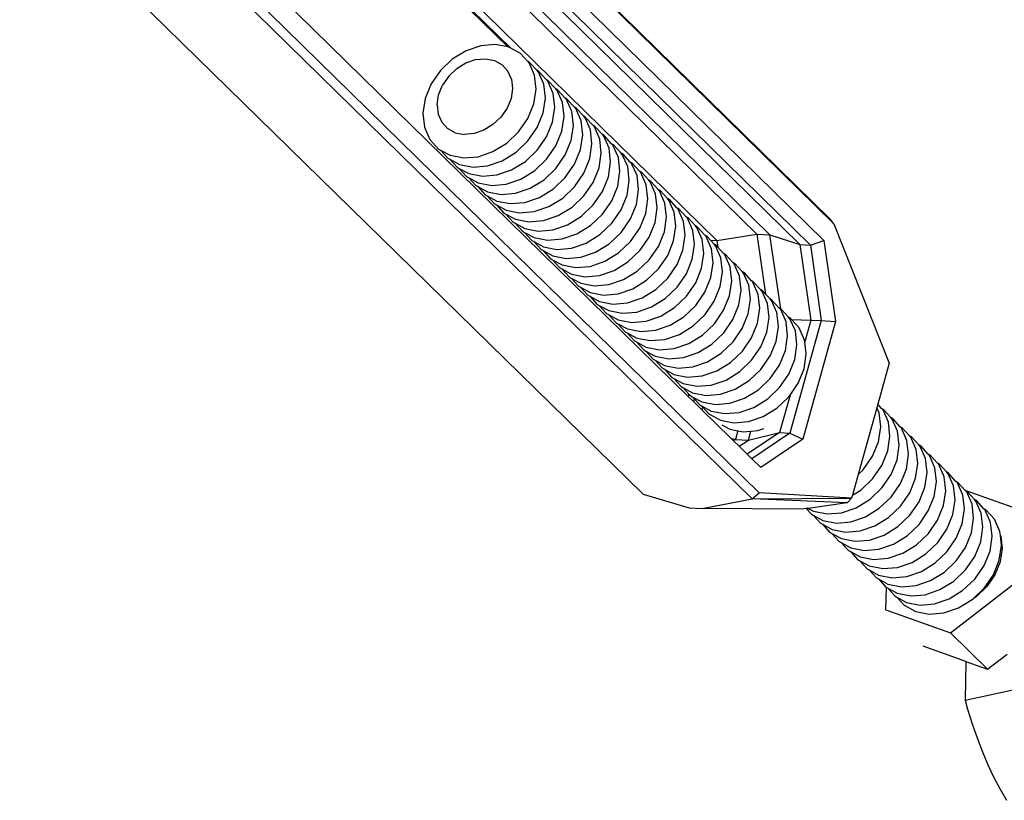
# Model space of a CAD drawing. Units: millimetres. Extents: x -143 to 417, y -280 to 280.
# Drawn here: x 259 to 265, y -128 to -123 of the extents above; entities that cross this region are included whole.
import ezdxf

# ---------------------------------------------------------------- set-up
doc = ezdxf.new("R2010")
doc.units = ezdxf.units.MM
doc.layers.add('urządzenie', color=7, linetype='Continuous')

# ---------------------------------------------------------------- blocks, each defined once
blk = doc.blocks.new('0417')
at = {"layer": 'urządzenie'}
for p, q in [((260.1496, -120.424), (264.1559, -124.3553)), ((260.1884, -120.4678), (264.1804, -124.3851)), ((260.1089, -120.6773), (264.0286, -124.5229)), ((260.1783, -120.6311), (264.115, -124.4937)), ((260.071, -120.7026), (263.9618, -124.5196)), ((259.9463, -120.7857), (263.684, -124.452)), ((263.7687, -124.4561), (259.9944, -120.7536)), ((259.8563, -120.9916), (263.4274, -124.4937)), ((263.2434, -125.4971), (259.7701, -122.0939)), ((262.9532, -126.1258), (258.9413, -122.1978)), ((263.699, -126.1163), (259.7042, -122.2027)), ((263.6551, -126.156), (259.646, -122.2286)), ((261.2136, -122.3851), (262.1005, -123.2547)), ((261.2219, -122.4039), (262.0815, -123.2468)), ((261.8131, -123.2718), (261.7246, -123.3264)), ((261.9075, -123.2394), (261.8131, -123.2718)), ((262.0014, -123.2313), (261.9075, -123.2394)), ((262.0815, -123.2468), (262.0014, -123.2313)), ((262.0884, -123.2481), (262.0815, -123.2468)), ((262.1005, -123.2547), (262.0884, -123.2481)), ((262.1625, -123.2887), (262.1005, -123.2547)), ((261.7246, -123.3264), (261.648, -123.3993)), ((261.8119, -123.3506), (261.8749, -123.329)), ((261.8749, -123.329), (261.9375, -123.3236)), ((261.9375, -123.3236), (261.9955, -123.3348)), ((261.9955, -123.3348), (262.0449, -123.3618)), ((262.21, -123.3407), (262.1625, -123.2887)), ((262.2225, -123.3475), (262.21, -123.3407)), ((262.2187, -123.3502), (262.21, -123.3407)), ((261.648, -123.3993), (261.5886, -123.4857)), ((261.7529, -123.387), (261.7019, -123.4356)), ((261.7529, -123.387), (261.8119, -123.3506)), ((262.0449, -123.3618), (262.0823, -123.4029)), ((262.1053, -123.4551), (262.0823, -123.4029)), ((262.2532, -123.4285), (262.2187, -123.3502)), ((262.2701, -123.3996), (262.2225, -123.3475)), ((262.2825, -123.4064), (262.2701, -123.3996)), ((262.2787, -123.409), (262.2701, -123.3996)), ((262.3301, -123.4584), (262.2825, -123.4064)), ((261.7019, -123.4356), (261.6622, -123.4932)), ((262.1053, -123.4551), (262.1122, -123.5149)), ((262.2635, -123.5183), (262.2532, -123.4285)), ((262.3132, -123.4874), (262.2787, -123.409)), ((262.3426, -123.4653), (262.3301, -123.4584)), ((262.3387, -123.4679), (262.3301, -123.4584)), ((262.3732, -123.5462), (262.3387, -123.4679)), ((262.3901, -123.5173), (262.3426, -123.4653)), ((261.5886, -123.4857), (261.5503, -123.5796)), ((261.6367, -123.5558), (261.6622, -123.4932)), ((262.1122, -123.5149), (262.1026, -123.5783)), ((262.2491, -123.6134), (262.2635, -123.5183)), ((262.3236, -123.5771), (262.3132, -123.4874)), ((262.4026, -123.5241), (262.3901, -123.5173)), ((262.3988, -123.5268), (262.3901, -123.5173)), ((262.4332, -123.6051), (262.3988, -123.5268)), ((262.4501, -123.5761), (262.4026, -123.5241)), ((261.5503, -123.5796), (261.5359, -123.6747)), ((261.6271, -123.6192), (261.6367, -123.5558)), ((262.1026, -123.5783), (262.0771, -123.6409)), ((262.3092, -123.6722), (262.3236, -123.5771)), ((262.3836, -123.636), (262.3732, -123.5462)), ((262.4626, -123.5829), (262.4501, -123.5761)), ((262.4588, -123.5856), (262.4501, -123.5761)), ((262.4932, -123.6639), (262.4588, -123.5856)), ((262.5101, -123.635), (262.4626, -123.5829)), ((261.6271, -123.6192), (261.634, -123.6791)), ((262.0771, -123.6409), (262.0375, -123.6985)), ((262.2109, -123.7073), (262.2491, -123.6134)), ((262.3692, -123.7311), (262.3836, -123.636)), ((262.4436, -123.6948), (262.4332, -123.6051)), ((262.5226, -123.6418), (262.5101, -123.635)), ((262.5188, -123.6445), (262.5101, -123.635)), ((262.5532, -123.7228), (262.5188, -123.6445)), ((262.5701, -123.6938), (262.5226, -123.6418)), ((261.5359, -123.6747), (261.5462, -123.7645)), ((261.634, -123.6791), (261.657, -123.7313)), ((262.0375, -123.6985), (261.9864, -123.7472)), ((262.1514, -123.7937), (262.2109, -123.7073)), ((262.2709, -123.7662), (262.3092, -123.6722)), ((262.4292, -123.7899), (262.4436, -123.6948)), ((262.5036, -123.7537), (262.4932, -123.6639)), ((262.5636, -123.8125), (262.5532, -123.7228)), ((262.5826, -123.7006), (262.5701, -123.6938)), ((262.5788, -123.7033), (262.5701, -123.6938)), ((262.6132, -123.7816), (262.5788, -123.7033)), ((262.6301, -123.7526), (262.5826, -123.7006)), ((261.5462, -123.7645), (261.5807, -123.8428)), ((261.657, -123.7313), (261.6945, -123.7723)), ((261.7439, -123.7993), (261.6945, -123.7723)), ((261.9274, -123.7835), (261.8644, -123.8052)), ((261.9864, -123.7472), (261.9274, -123.7835)), ((262.2115, -123.8526), (262.2709, -123.7662)), ((262.331, -123.825), (262.3692, -123.7311)), ((262.4892, -123.8488), (262.5036, -123.7537)), ((262.6236, -123.8713), (262.6132, -123.7816)), ((262.6426, -123.7595), (262.6301, -123.7526)), ((262.6388, -123.7621), (262.6301, -123.7526)), ((262.6732, -123.8404), (262.6388, -123.7621)), ((262.6901, -123.8115), (262.6426, -123.7595)), ((261.5807, -123.8428), (261.6369, -123.9043)), ((261.7439, -123.7993), (261.8018, -123.8105)), ((261.8644, -123.8052), (261.8018, -123.8105)), ((262.0748, -123.8667), (262.1514, -123.7937)), ((262.2715, -123.9114), (262.331, -123.825)), ((262.391, -123.8839), (262.4292, -123.7899)), ((262.451, -123.9427), (262.4892, -123.8488)), ((262.5492, -123.9076), (262.5636, -123.8125)), ((262.6836, -123.9302), (262.6732, -123.8404)), ((262.7025, -123.8183), (262.6901, -123.8115)), ((262.6988, -123.821), (262.6901, -123.8115)), ((262.7332, -123.8993), (262.6988, -123.821)), ((262.7501, -123.8703), (262.7025, -123.8183)), ((261.6369, -123.9043), (261.6495, -123.9113)), ((261.6495, -123.9113), (261.6969, -123.9632)), ((261.6495, -123.9113), (261.711, -123.9449)), ((261.9863, -123.9212), (262.0748, -123.8667)), ((262.1349, -123.9255), (262.2115, -123.8526)), ((262.1949, -123.9844), (262.2715, -123.9114)), ((262.3315, -123.9703), (262.391, -123.8839)), ((262.511, -124.0015), (262.5492, -123.9076)), ((262.6092, -123.9664), (262.6236, -123.8713)), ((262.7436, -123.989), (262.7332, -123.8993)), ((262.7625, -123.8771), (262.7501, -123.8703)), ((262.7587, -123.8798), (262.7501, -123.8703)), ((262.7932, -123.9581), (262.7587, -123.8798)), ((262.81, -123.9291), (262.7625, -123.8771)), ((261.6969, -123.9632), (261.7096, -123.9701)), ((261.7096, -123.9701), (261.757, -124.022)), ((261.7096, -123.9701), (261.771, -124.0037)), ((261.711, -123.9449), (261.798, -123.9617)), ((261.798, -123.9617), (261.8919, -123.9536)), ((261.8919, -123.9536), (261.9863, -123.9212)), ((262.0463, -123.9801), (262.1349, -123.9255)), ((262.2549, -124.0432), (262.3315, -123.9703)), ((262.3916, -124.0291), (262.451, -123.9427)), ((262.571, -124.0604), (262.6092, -123.9664)), ((262.6692, -124.0253), (262.6836, -123.9302)), ((262.8036, -124.0478), (262.7932, -123.9581)), ((262.8225, -123.9359), (262.81, -123.9291)), ((262.8187, -123.9386), (262.81, -123.9291)), ((262.8532, -124.0169), (262.8187, -123.9386)), ((262.87, -123.9879), (262.8225, -123.9359)), ((261.757, -124.022), (261.7696, -124.0289)), ((261.7696, -124.0289), (261.817, -124.0808)), ((261.7696, -124.0289), (261.8311, -124.0626)), ((261.771, -124.0037), (261.858, -124.0206)), ((261.858, -124.0206), (261.9519, -124.0125)), ((261.9519, -124.0125), (262.0463, -123.9801)), ((262.0119, -124.0713), (262.1064, -124.0389)), ((262.1064, -124.0389), (262.1949, -123.9844)), ((262.315, -124.102), (262.3916, -124.0291)), ((262.4516, -124.0879), (262.511, -124.0015)), ((262.631, -124.1192), (262.6692, -124.0253)), ((262.7292, -124.0841), (262.7436, -123.989)), ((262.8636, -124.1066), (262.8532, -124.0169)), ((262.8825, -123.9947), (262.87, -123.9879)), ((262.8787, -123.9974), (262.87, -123.9879)), ((262.9132, -124.0757), (262.8787, -123.9974)), ((262.93, -124.0467), (262.8825, -123.9947)), ((261.817, -124.0808), (261.8297, -124.0878)), ((261.8297, -124.0878), (261.8771, -124.1397)), ((261.8297, -124.0878), (261.8911, -124.1214)), ((261.8311, -124.0626), (261.918, -124.0794)), ((261.918, -124.0794), (262.0119, -124.0713)), ((262.072, -124.1302), (262.1664, -124.0977)), ((262.1664, -124.0977), (262.2549, -124.0432)), ((262.2264, -124.1566), (262.315, -124.102)), ((262.375, -124.1609), (262.4516, -124.0879)), ((262.5116, -124.1467), (262.571, -124.0604)), ((262.691, -124.178), (262.7292, -124.0841)), ((262.7892, -124.1429), (262.8036, -124.0478)), ((262.9236, -124.1654), (262.9132, -124.0757)), ((262.9424, -124.0535), (262.93, -124.0467)), ((262.9387, -124.0562), (262.93, -124.0467)), ((262.9731, -124.1345), (262.9387, -124.0562)), ((262.9899, -124.1055), (262.9424, -124.0535)), ((263.0024, -124.1123), (262.9899, -124.1055)), ((262.9986, -124.115), (262.9899, -124.1055)), ((261.8771, -124.1397), (261.8897, -124.1466)), ((261.8897, -124.1466), (261.9371, -124.1985)), ((261.8897, -124.1466), (261.9512, -124.1802)), ((261.8911, -124.1214), (261.9781, -124.1382)), ((261.9781, -124.1382), (262.072, -124.1302)), ((262.132, -124.189), (262.2264, -124.1566)), ((262.2865, -124.2154), (262.375, -124.1609)), ((262.435, -124.2197), (262.5116, -124.1467)), ((262.5716, -124.2056), (262.631, -124.1192)), ((262.751, -124.2368), (262.7892, -124.1429)), ((262.8492, -124.2017), (262.8636, -124.1066)), ((262.9092, -124.2605), (262.9236, -124.1654)), ((262.9835, -124.2242), (262.9731, -124.1345)), ((263.0331, -124.1933), (262.9986, -124.115)), ((263.0499, -124.1643), (263.0024, -124.1123)), ((263.0624, -124.1711), (263.0499, -124.1643)), ((263.0586, -124.1738), (263.0499, -124.1643)), ((261.9371, -124.1985), (261.9497, -124.2054)), ((261.9497, -124.2054), (261.9971, -124.2573)), ((261.9497, -124.2054), (262.0112, -124.239)), ((261.9512, -124.1802), (262.0381, -124.197)), ((262.0381, -124.197), (262.132, -124.189)), ((262.192, -124.2478), (262.2865, -124.2154)), ((262.3465, -124.2742), (262.435, -124.2197)), ((262.495, -124.2785), (262.5716, -124.2056)), ((262.6316, -124.2644), (262.691, -124.178)), ((262.811, -124.2956), (262.8492, -124.2017)), ((262.9691, -124.3193), (262.9835, -124.2242)), ((263.0435, -124.283), (263.0331, -124.1933)), ((263.0931, -124.2521), (263.0586, -124.1738)), ((263.1098, -124.2231), (263.0624, -124.1711)), ((263.1223, -124.2299), (263.1098, -124.2231)), ((263.1185, -124.2326), (263.1098, -124.2231)), ((263.1698, -124.2819), (263.1223, -124.2299)), ((261.9971, -124.2573), (262.0098, -124.2642)), ((262.0098, -124.2642), (262.0571, -124.3161)), ((262.0098, -124.2642), (262.0712, -124.2979)), ((262.0112, -124.239), (262.0981, -124.2559)), ((262.0981, -124.2559), (262.192, -124.2478)), ((262.2521, -124.3066), (262.3465, -124.2742)), ((262.4065, -124.333), (262.495, -124.2785)), ((262.555, -124.3373), (262.6316, -124.2644)), ((262.6916, -124.3232), (262.751, -124.2368)), ((262.871, -124.3544), (262.9092, -124.2605)), ((263.0291, -124.3781), (263.0435, -124.283)), ((263.1035, -124.3418), (263.0931, -124.2521)), ((263.153, -124.3109), (263.1185, -124.2326)), ((263.1822, -124.2887), (263.1698, -124.2819)), ((263.1785, -124.2914), (263.1698, -124.2819)), ((263.213, -124.3697), (263.1785, -124.2914)), ((263.2297, -124.3406), (263.1822, -124.2887)), ((262.0571, -124.3161), (262.0698, -124.323)), ((262.0698, -124.323), (262.1172, -124.3749)), ((262.0698, -124.323), (262.1312, -124.3567)), ((262.0712, -124.2979), (262.1582, -124.3147)), ((262.1312, -124.3567), (262.2182, -124.3735)), ((262.1582, -124.3147), (262.2521, -124.3066)), ((262.3121, -124.3654), (262.4065, -124.333)), ((262.4665, -124.3918), (262.555, -124.3373)), ((262.615, -124.3961), (262.6916, -124.3232)), ((262.7516, -124.382), (262.811, -124.2956)), ((262.8116, -124.4408), (262.871, -124.3544)), ((262.9309, -124.4132), (262.9691, -124.3193)), ((263.0891, -124.4369), (263.1035, -124.3418)), ((263.1634, -124.4006), (263.153, -124.3109)), ((263.2422, -124.3475), (263.2297, -124.3406)), ((263.2384, -124.3502), (263.2297, -124.3406)), ((263.2729, -124.4285), (263.2384, -124.3502)), ((263.2897, -124.3994), (263.2422, -124.3475)), ((264.1804, -124.3851), (264.1559, -124.3553)), ((262.1172, -124.3749), (262.1298, -124.3818)), ((262.1298, -124.3818), (262.1772, -124.4337)), ((262.1298, -124.3818), (262.1912, -124.4155)), ((262.1912, -124.4155), (262.2782, -124.4323)), ((262.2182, -124.3735), (262.3121, -124.3654)), ((262.3721, -124.4242), (262.4665, -124.3918)), ((262.5265, -124.4506), (262.615, -124.3961)), ((262.675, -124.4549), (262.7516, -124.382)), ((262.8715, -124.4996), (262.9309, -124.4132)), ((262.9909, -124.472), (263.0291, -124.3781)), ((263.149, -124.4957), (263.1634, -124.4006)), ((263.2234, -124.4594), (263.213, -124.3697)), ((263.3021, -124.4062), (263.2897, -124.3994)), ((263.2984, -124.409), (263.2897, -124.3994)), ((263.3329, -124.4872), (263.2984, -124.409)), ((263.3496, -124.4582), (263.3021, -124.4062)), ((264.1804, -124.3851), (264.536, -125.2817)), ((262.1772, -124.4337), (262.1898, -124.4406)), ((262.1898, -124.4406), (262.2372, -124.4925)), ((262.1898, -124.4406), (262.2513, -124.4743)), ((262.2513, -124.4743), (262.3382, -124.4911)), ((262.2782, -124.4323), (262.3721, -124.4242)), ((262.3382, -124.4911), (262.4321, -124.483)), ((262.4321, -124.483), (262.5265, -124.4506)), ((262.5865, -124.5094), (262.675, -124.4549)), ((262.735, -124.5137), (262.8116, -124.4408)), ((262.9315, -124.5584), (262.9909, -124.472)), ((263.0509, -124.5308), (263.0891, -124.4369)), ((263.209, -124.5545), (263.2234, -124.4594)), ((263.2833, -124.5182), (263.2729, -124.4285)), ((263.362, -124.465), (263.3496, -124.4582)), ((263.3583, -124.4677), (263.3496, -124.4582)), ((263.3928, -124.546), (263.3583, -124.4677)), ((263.3865, -124.4918), (263.362, -124.465)), ((263.4274, -124.4937), (263.684, -124.452)), ((263.684, -124.452), (263.7687, -124.4561)), ((263.684, -124.452), (263.7398, -124.8375)), ((263.8376, -124.933), (263.7687, -124.4561)), ((263.7687, -124.4561), (263.9618, -124.5196)), ((262.2372, -124.4925), (262.2498, -124.4994)), ((262.2498, -124.4994), (262.2972, -124.5513)), ((262.2498, -124.4994), (262.3113, -124.5331)), ((262.3113, -124.5331), (262.3982, -124.5499)), ((262.3982, -124.5499), (262.4921, -124.5418)), ((262.4921, -124.5418), (262.5865, -124.5094)), ((262.6465, -124.5682), (262.735, -124.5137)), ((262.795, -124.5725), (262.8715, -124.4996)), ((262.9915, -124.6172), (263.0509, -124.5308)), ((263.1108, -124.5896), (263.149, -124.4957)), ((263.2689, -124.6132), (263.2833, -124.5182)), ((263.3433, -124.577), (263.3329, -124.4872)), ((263.3865, -124.4918), (263.4274, -124.4937)), ((263.4095, -124.5169), (263.3865, -124.4918)), ((263.4032, -124.6357), (263.3928, -124.546)), ((263.422, -124.5238), (263.4095, -124.5169)), ((263.4182, -124.5265), (263.4095, -124.5169)), ((263.4527, -124.6048), (263.4182, -124.5265)), ((263.4336, -124.5365), (263.422, -124.5238)), ((263.4274, -124.4937), (263.4336, -124.5365)), ((263.4694, -124.5757), (263.4336, -124.5365)), ((263.9618, -124.5196), (264.0286, -124.5229)), ((263.9618, -124.5196), (264.0319, -125.0048)), ((264.0286, -124.5229), (264.115, -124.4937)), ((264.0286, -124.5229), (264.0987, -125.008)), ((264.115, -124.4937), (264.1902, -125.0141)), ((262.2972, -124.5513), (262.3098, -124.5582)), ((262.3098, -124.5582), (262.3572, -124.6101)), ((262.3098, -124.5582), (262.3713, -124.5918)), ((262.3572, -124.6101), (262.3698, -124.617)), ((262.3713, -124.5918), (262.4582, -124.6087)), ((262.4582, -124.6087), (262.5521, -124.6006)), ((262.5521, -124.6006), (262.6465, -124.5682)), ((262.7065, -124.627), (262.795, -124.5725)), ((262.8549, -124.6313), (262.9315, -124.5584)), ((263.0514, -124.6759), (263.1108, -124.5896)), ((263.1708, -124.6484), (263.209, -124.5545)), ((263.3289, -124.672), (263.3433, -124.577)), ((263.4631, -124.6945), (263.4527, -124.6048)), ((263.4819, -124.5825), (263.4694, -124.5757)), ((263.4782, -124.5853), (263.4694, -124.5757)), ((263.5126, -124.6635), (263.4782, -124.5853)), ((263.5293, -124.6345), (263.4819, -124.5825)), ((262.3698, -124.617), (262.4172, -124.6689)), ((262.3698, -124.617), (262.4313, -124.6506)), ((262.4172, -124.6689), (262.4298, -124.6758)), ((262.4313, -124.6506), (262.5182, -124.6675)), ((262.5182, -124.6675), (262.6121, -124.6594)), ((262.6121, -124.6594), (262.7065, -124.627)), ((262.7664, -124.6858), (262.8549, -124.6313)), ((262.9149, -124.6901), (262.9915, -124.6172)), ((263.1114, -124.7347), (263.1708, -124.6484)), ((263.2307, -124.7071), (263.2689, -124.6132)), ((263.2907, -124.7659), (263.3289, -124.672)), ((263.3888, -124.7308), (263.4032, -124.6357)), ((263.523, -124.7532), (263.5126, -124.6635)), ((263.5418, -124.6413), (263.5293, -124.6345)), ((263.5381, -124.644), (263.5293, -124.6345)), ((263.5725, -124.7223), (263.5381, -124.644)), ((263.5892, -124.6932), (263.5418, -124.6413)), ((262.4298, -124.6758), (262.4771, -124.7276)), ((262.4298, -124.6758), (262.4912, -124.7094)), ((262.4771, -124.7276), (262.4898, -124.7345)), ((262.4898, -124.7345), (262.5371, -124.7864)), ((262.4898, -124.7345), (262.5512, -124.7682)), ((262.4912, -124.7094), (262.5782, -124.7262)), ((262.5782, -124.7262), (262.672, -124.7182)), ((262.672, -124.7182), (262.7664, -124.6858)), ((262.8264, -124.7446), (262.9149, -124.6901)), ((262.9749, -124.7489), (263.0514, -124.6759)), ((263.0348, -124.8076), (263.1114, -124.7347)), ((263.1713, -124.7935), (263.2307, -124.7071)), ((263.3506, -124.8247), (263.3888, -124.7308)), ((263.4487, -124.7895), (263.4631, -124.6945)), ((263.583, -124.812), (263.5725, -124.7223)), ((263.6017, -124.7), (263.5892, -124.6932)), ((263.598, -124.7028), (263.5892, -124.6932)), ((263.6325, -124.781), (263.598, -124.7028)), ((263.6491, -124.7519), (263.6017, -124.7)), ((262.5371, -124.7864), (262.5497, -124.7933)), ((262.5497, -124.7933), (262.5971, -124.8452)), ((262.5497, -124.7933), (262.6112, -124.8269)), ((262.5512, -124.7682), (262.6382, -124.785)), ((262.6382, -124.785), (262.732, -124.777)), ((262.732, -124.777), (262.8264, -124.7446)), ((262.8864, -124.8034), (262.9749, -124.7489)), ((263.0948, -124.8664), (263.1713, -124.7935)), ((263.2313, -124.8522), (263.2907, -124.7659)), ((263.4106, -124.8834), (263.4487, -124.7895)), ((263.5087, -124.8483), (263.523, -124.7532)), ((263.6429, -124.8707), (263.6325, -124.781)), ((263.6616, -124.7588), (263.6491, -124.7519)), ((263.6579, -124.7615), (263.6491, -124.7519)), ((263.6924, -124.8398), (263.6579, -124.7615)), ((263.709, -124.8107), (263.6616, -124.7588)), ((262.5971, -124.8452), (262.6097, -124.8521)), ((262.6097, -124.8521), (262.6571, -124.9039)), ((262.6097, -124.8521), (262.6712, -124.8857)), ((262.6112, -124.8269), (262.6981, -124.8438)), ((262.6981, -124.8438), (262.792, -124.8357)), ((262.792, -124.8357), (262.8864, -124.8034)), ((262.852, -124.8945), (262.9464, -124.8621)), ((262.9464, -124.8621), (263.0348, -124.8076)), ((263.1547, -124.9251), (263.2313, -124.8522)), ((263.2912, -124.911), (263.3506, -124.8247)), ((263.4705, -124.9422), (263.5087, -124.8483)), ((263.5686, -124.907), (263.583, -124.812)), ((263.7028, -124.9295), (263.6924, -124.8398)), ((263.7215, -124.8175), (263.709, -124.8107)), ((263.7178, -124.8203), (263.709, -124.8107)), ((263.7523, -124.8985), (263.7178, -124.8203)), ((263.7398, -124.8375), (263.7215, -124.8175)), ((263.7689, -124.8694), (263.7398, -124.8375)), ((262.6571, -124.9039), (262.6697, -124.9108)), ((262.6697, -124.9108), (262.717, -124.9627)), ((262.6697, -124.9108), (262.7311, -124.9445)), ((262.6712, -124.8857), (262.7581, -124.9025)), ((262.7581, -124.9025), (262.852, -124.8945)), ((262.9119, -124.9533), (263.0063, -124.9209)), ((263.0063, -124.9209), (263.0948, -124.8664)), ((263.0663, -124.9796), (263.1547, -124.9251)), ((263.2147, -124.9839), (263.2912, -124.911)), ((263.3512, -124.9698), (263.4106, -124.8834)), ((263.5304, -125.0009), (263.5686, -124.907)), ((263.6285, -124.9658), (263.6429, -124.8707)), ((263.7627, -124.9882), (263.7523, -124.8985)), ((263.7814, -124.8762), (263.7689, -124.8694)), ((263.7777, -124.879), (263.7689, -124.8694)), ((263.8122, -124.9573), (263.7777, -124.879)), ((263.8288, -124.9281), (263.7814, -124.8762)), ((263.8376, -124.933), (263.8288, -124.9281)), ((263.8376, -124.9377), (263.8288, -124.9281)), ((262.717, -124.9627), (262.7296, -124.9696)), ((262.7296, -124.9696), (262.777, -125.0214)), ((262.7296, -124.9696), (262.7911, -125.0032)), ((262.7311, -124.9445), (262.8181, -124.9613)), ((262.8181, -124.9613), (262.9119, -124.9533)), ((262.9719, -125.012), (263.0663, -124.9796)), ((263.1262, -125.0384), (263.2147, -124.9839)), ((263.2746, -125.0427), (263.3512, -124.9698)), ((263.4111, -125.0285), (263.4705, -124.9422)), ((263.5903, -125.0597), (263.6285, -124.9658)), ((263.6884, -125.0245), (263.7028, -124.9295)), ((263.7483, -125.0833), (263.7627, -124.9882)), ((263.8226, -125.047), (263.8122, -124.9573)), ((263.8413, -124.935), (263.8376, -124.933)), ((263.8721, -125.016), (263.8376, -124.9377)), ((263.8887, -124.9869), (263.8413, -124.935)), ((263.9011, -124.9937), (263.8887, -124.9869)), ((263.8975, -124.9964), (263.8887, -124.9869)), ((262.777, -125.0214), (262.7896, -125.0283)), ((262.7896, -125.0283), (262.8369, -125.0801)), ((262.7896, -125.0283), (262.8511, -125.062)), ((262.7911, -125.0032), (262.878, -125.0201)), ((262.878, -125.0201), (262.9719, -125.012)), ((263.0318, -125.0708), (263.1262, -125.0384)), ((263.1862, -125.0971), (263.2746, -125.0427)), ((263.3346, -125.1014), (263.4111, -125.0285)), ((263.471, -125.0872), (263.5304, -125.0009)), ((263.6502, -125.1184), (263.6884, -125.0245)), ((263.8082, -125.142), (263.8226, -125.047)), ((263.8825, -125.1057), (263.8721, -125.016)), ((264.0987, -125.008), (263.8974, -125.732)), ((263.9319, -125.0747), (263.8975, -124.9964)), ((263.9074, -125.0005), (263.9011, -124.9937)), ((263.9074, -125.0005), (264.0319, -125.0048)), ((263.9573, -125.0552), (263.9074, -125.0005)), ((263.9918, -125.1334), (263.9573, -125.0552)), ((264.1902, -125.0141), (263.9795, -125.7716)), ((264.0319, -125.0048), (263.9931, -125.1444)), ((264.0319, -125.0048), (264.0987, -125.008)), ((264.0987, -125.008), (264.1902, -125.0141)), ((262.8369, -125.0801), (262.8495, -125.0871)), ((262.8495, -125.0871), (262.8969, -125.1389)), ((262.8495, -125.0871), (262.911, -125.1207)), ((262.8511, -125.062), (262.938, -125.0788)), ((262.938, -125.0788), (263.0318, -125.0708)), ((263.0918, -125.1295), (263.1862, -125.0971)), ((263.2461, -125.1559), (263.3346, -125.1014)), ((263.3945, -125.1601), (263.471, -125.0872)), ((263.5309, -125.146), (263.5903, -125.0597)), ((263.5909, -125.2047), (263.6502, -125.1184)), ((263.7101, -125.1771), (263.7483, -125.0833)), ((263.8681, -125.2007), (263.8825, -125.1057)), ((263.9424, -125.1644), (263.9319, -125.0747)), ((262.8969, -125.1389), (262.9095, -125.1458)), ((262.9095, -125.1458), (262.9568, -125.1976)), ((262.9095, -125.1458), (262.9709, -125.1794)), ((262.911, -125.1207), (262.9979, -125.1375)), ((262.9709, -125.1794), (263.0579, -125.1963)), ((262.9979, -125.1375), (263.0918, -125.1295)), ((263.1517, -125.1882), (263.2461, -125.1559)), ((263.306, -125.2146), (263.3945, -125.1601)), ((263.4544, -125.2189), (263.5309, -125.146)), ((263.6508, -125.2634), (263.7101, -125.1771)), ((263.77, -125.2358), (263.8082, -125.142)), ((263.928, -125.2594), (263.9424, -125.1644)), ((263.9931, -125.1444), (263.9918, -125.1334)), ((264.0022, -125.2231), (263.9931, -125.1444)), ((262.9568, -125.1976), (262.9694, -125.2045)), ((262.9694, -125.2045), (263.0168, -125.2563)), ((262.9694, -125.2045), (263.0309, -125.2382)), ((263.0309, -125.2382), (263.1178, -125.255)), ((263.0579, -125.1963), (263.1517, -125.1882)), ((263.2117, -125.247), (263.306, -125.2146)), ((263.366, -125.2733), (263.4544, -125.2189)), ((263.5143, -125.2776), (263.5909, -125.2047)), ((263.7107, -125.3222), (263.77, -125.2358)), ((263.8299, -125.2946), (263.8681, -125.2007)), ((263.9879, -125.3181), (264.0022, -125.2231)), ((263.0168, -125.2563), (263.0294, -125.2632)), ((263.0294, -125.2632), (263.0767, -125.3151)), ((263.0294, -125.2632), (263.0908, -125.2969)), ((263.0908, -125.2969), (263.1777, -125.3137)), ((263.1178, -125.255), (263.2117, -125.247)), ((263.1777, -125.3137), (263.2716, -125.3057)), ((263.2716, -125.3057), (263.366, -125.2733)), ((263.4259, -125.3321), (263.5143, -125.2776)), ((263.5742, -125.3363), (263.6508, -125.2634)), ((263.7706, -125.3809), (263.8299, -125.2946)), ((263.8898, -125.3533), (263.928, -125.2594)), ((264.536, -125.2817), (264.4623, -125.5466)), ((263.0767, -125.3151), (263.0893, -125.322)), ((263.0893, -125.322), (263.1366, -125.3738)), ((263.0893, -125.322), (263.1508, -125.3556)), ((263.1508, -125.3556), (263.2377, -125.3725)), ((263.2377, -125.3725), (263.3315, -125.3644)), ((263.3315, -125.3644), (263.4259, -125.3321)), ((263.4858, -125.3908), (263.5742, -125.3363)), ((263.6342, -125.395), (263.7107, -125.3222)), ((263.8305, -125.4396), (263.8898, -125.3533)), ((263.9497, -125.412), (263.9879, -125.3181)), ((263.1366, -125.3738), (263.1492, -125.3807)), ((263.1492, -125.3807), (263.1965, -125.4325)), ((263.1492, -125.3807), (263.2107, -125.4143)), ((263.1965, -125.4325), (263.2091, -125.4394)), ((263.2107, -125.4143), (263.2976, -125.4312)), ((263.2976, -125.4312), (263.3914, -125.4231)), ((263.3914, -125.4231), (263.4858, -125.3908)), ((263.5457, -125.4495), (263.6342, -125.395)), ((263.6941, -125.4538), (263.7706, -125.3809)), ((263.8976, -125.4877), (263.9497, -125.412)), ((263.2091, -125.4394), (263.2477, -125.4816)), ((263.2091, -125.4394), (263.2706, -125.473)), ((263.2477, -125.4816), (263.2434, -125.4971)), ((263.2766, -125.5296), (263.2434, -125.4971)), ((263.2477, -125.4816), (263.2564, -125.4912)), ((263.2564, -125.4912), (263.2691, -125.4981)), ((263.2691, -125.4981), (263.3305, -125.5318)), ((263.2691, -125.4981), (263.2816, -125.5118)), ((263.2706, -125.473), (263.3575, -125.4899)), ((263.3575, -125.4899), (263.4513, -125.4819)), ((263.4513, -125.4819), (263.5457, -125.4495)), ((263.6056, -125.5082), (263.6941, -125.4538)), ((263.754, -125.5125), (263.8305, -125.4396)), ((263.8976, -125.4877), (263.8306, -125.7288)), ((263.8827, -125.5056), (263.8904, -125.4983)), ((263.8904, -125.4983), (263.8976, -125.4877)), ((263.2816, -125.5118), (263.2766, -125.5296)), ((263.3298, -125.5817), (263.2766, -125.5296)), ((263.2816, -125.5118), (263.3164, -125.5499)), ((263.3164, -125.5499), (263.329, -125.5568)), ((263.329, -125.5568), (263.3904, -125.5905)), ((263.329, -125.5568), (263.3349, -125.5633)), ((263.3305, -125.5318), (263.4174, -125.5486)), ((263.4174, -125.5486), (263.5112, -125.5406)), ((263.5112, -125.5406), (263.6056, -125.5082)), ((263.6655, -125.5669), (263.754, -125.5125)), ((263.8138, -125.5712), (263.8827, -125.5056)), ((264.4623, -125.5466), (264.4559, -125.5696)), ((264.4872, -125.5738), (264.4623, -125.5466)), ((263.3349, -125.5633), (263.3298, -125.5817)), ((263.5163, -125.7644), (263.3298, -125.5817)), ((263.3349, -125.5633), (263.3763, -125.6086)), ((263.3763, -125.6086), (263.436, -125.6413)), ((263.3904, -125.5905), (263.4773, -125.6073)), ((263.4773, -125.6073), (263.5711, -125.5993)), ((263.5711, -125.5993), (263.6655, -125.5669)), ((263.631, -125.658), (263.7254, -125.6256)), ((263.7254, -125.6256), (263.8138, -125.5712)), ((264.4559, -125.5696), (264.3366, -125.9988)), ((264.4707, -125.603), (264.4559, -125.5696)), ((264.4811, -125.6927), (264.4707, -125.603)), ((264.4997, -125.5806), (264.4872, -125.5738)), ((264.496, -125.5834), (264.4872, -125.5738)), ((264.5305, -125.6617), (264.496, -125.5834)), ((264.547, -125.6324), (264.4997, -125.5806)), ((263.436, -125.6413), (263.4503, -125.6491)), ((263.4503, -125.6491), (263.5372, -125.666)), ((263.4584, -125.6794), (263.5102, -125.7078)), ((263.5372, -125.666), (263.631, -125.658)), ((264.5409, -125.7513), (264.5305, -125.6617)), ((264.5595, -125.6393), (264.547, -125.6324)), ((264.5558, -125.6421), (264.547, -125.6324)), ((264.5903, -125.7203), (264.5558, -125.6421)), ((264.6069, -125.6911), (264.5595, -125.6393)), ((263.5102, -125.7078), (263.5612, -125.7177)), ((263.5612, -125.7177), (263.5459, -125.7727)), ((263.5612, -125.7177), (263.5971, -125.7247)), ((263.5971, -125.7247), (263.6463, -125.7205)), ((263.8306, -125.7288), (263.6225, -125.8685)), ((263.6306, -125.7769), (263.6463, -125.7205)), ((263.6306, -125.7769), (263.8306, -125.7288)), ((263.6463, -125.7205), (263.6909, -125.7167)), ((263.8974, -125.732), (263.6517, -125.8971)), ((263.6909, -125.7167), (263.7297, -125.7034)), ((263.8306, -125.7288), (263.8974, -125.732)), ((263.8974, -125.732), (263.9795, -125.7716)), ((264.4667, -125.7876), (264.4811, -125.6927)), ((264.5266, -125.8463), (264.5409, -125.7513)), ((264.6007, -125.81), (264.5903, -125.7203)), ((264.6193, -125.6979), (264.6069, -125.6911)), ((264.6157, -125.7007), (264.6069, -125.6911)), ((264.6501, -125.779), (264.6157, -125.7007)), ((264.6667, -125.7498), (264.6193, -125.6979)), ((264.6791, -125.7566), (264.6667, -125.7498)), ((264.6755, -125.7594), (264.6667, -125.7498)), ((263.5163, -125.7644), (263.5459, -125.7727)), ((263.5334, -125.7812), (263.5163, -125.7644)), ((263.5459, -125.7727), (263.5334, -125.7812)), ((263.5703, -125.8173), (263.5334, -125.7812)), ((263.5459, -125.7727), (263.6306, -125.7769)), ((263.5703, -125.8173), (263.6306, -125.7769)), ((263.9795, -125.7716), (263.7091, -125.9533)), ((264.4286, -125.8815), (264.4667, -125.7876)), ((264.5864, -125.905), (264.6007, -125.81)), ((264.6606, -125.8686), (264.6501, -125.779)), ((264.71, -125.8376), (264.6755, -125.7594)), ((264.7265, -125.8084), (264.6791, -125.7566)), ((264.7389, -125.8152), (264.7265, -125.8084)), ((264.7353, -125.818), (264.7265, -125.8084)), ((264.7863, -125.867), (264.7389, -125.8152)), ((263.6225, -125.8685), (263.5703, -125.8173)), ((263.6517, -125.8971), (263.6225, -125.8685)), ((264.4884, -125.9401), (264.5266, -125.8463)), ((264.6462, -125.9636), (264.6606, -125.8686)), ((264.7204, -125.9273), (264.71, -125.8376)), ((264.7698, -125.8963), (264.7353, -125.818)), ((264.7987, -125.8739), (264.7863, -125.867)), ((264.7951, -125.8767), (264.7863, -125.867)), ((264.8296, -125.9549), (264.7951, -125.8767)), ((264.8461, -125.9257), (264.7987, -125.8739)), ((263.7091, -125.9533), (263.6517, -125.8971)), ((264.3693, -125.9678), (264.4286, -125.8815)), ((264.4291, -126.0264), (264.4884, -125.9401)), ((264.5483, -125.9988), (264.5864, -125.905)), ((264.706, -126.0223), (264.7204, -125.9273)), ((264.7802, -125.9859), (264.7698, -125.8963)), ((264.8585, -125.9325), (264.8461, -125.9257)), ((264.8549, -125.9353), (264.8461, -125.9257)), ((264.8894, -126.0136), (264.8549, -125.9353)), ((264.9059, -125.9843), (264.8585, -125.9325)), ((264.3366, -125.9988), (264.2996, -126.1319)), ((264.3366, -125.9988), (264.3693, -125.9678)), ((264.4889, -126.0851), (264.5483, -125.9988)), ((264.6081, -126.0575), (264.6462, -125.9636)), ((264.7659, -126.0809), (264.7802, -125.9859)), ((264.84, -126.0446), (264.8296, -125.9549)), ((264.9183, -125.9911), (264.9059, -125.9843)), ((264.9147, -125.994), (264.9059, -125.9843)), ((264.9492, -126.0722), (264.9147, -125.994)), ((264.9656, -126.0429), (264.9183, -125.9911)), ((264.3526, -126.0993), (264.4291, -126.0264)), ((264.5488, -126.1437), (264.6081, -126.0575)), ((264.6679, -126.1161), (264.706, -126.0223)), ((264.8257, -126.1396), (264.84, -126.0446)), ((264.8998, -126.1032), (264.8894, -126.0136)), ((264.9781, -126.0498), (264.9656, -126.0429)), ((264.9745, -126.0526), (264.9656, -126.0429)), ((265.009, -126.1308), (264.9745, -126.0526)), ((265.0229, -126.0988), (264.9781, -126.0498)), ((262.9532, -126.1258), (263.2484, -126.2133)), ((263.6551, -126.156), (263.699, -126.1163)), ((264.2942, -126.1516), (263.699, -126.1163)), ((264.2996, -126.1319), (264.2942, -126.1516)), ((264.2996, -126.1319), (264.3526, -126.0993)), ((264.4125, -126.1579), (264.4889, -126.0851)), ((264.6086, -126.2024), (264.6679, -126.1161)), ((264.7277, -126.1747), (264.7659, -126.0809)), ((264.8855, -126.1982), (264.8998, -126.1032)), ((264.9596, -126.1619), (264.9492, -126.0722)), ((265.0194, -126.2205), (265.009, -126.1308)), ((265.0229, -126.0988), (265.3616, -126.2199)), ((265.0254, -126.1016), (265.0229, -126.0988)), ((265.0379, -126.1084), (265.0254, -126.1016)), ((265.0343, -126.1112), (265.0254, -126.1016)), ((265.0687, -126.1895), (265.0343, -126.1112)), ((265.0852, -126.1602), (265.0379, -126.1084)), ((263.3331, -126.2174), (263.6551, -126.156)), ((263.6551, -126.156), (264.2942, -126.1516)), ((264.266, -126.1807), (263.6551, -126.156)), ((264.266, -126.1807), (264.0143, -126.2168)), ((264.2942, -126.1516), (264.266, -126.1807)), ((264.3241, -126.2123), (264.4125, -126.1579)), ((264.4723, -126.2165), (264.5488, -126.1437)), ((264.6684, -126.261), (264.7277, -126.1747)), ((264.7875, -126.2334), (264.8257, -126.1396)), ((264.9453, -126.2568), (264.9596, -126.1619)), ((265.0792, -126.2791), (265.0687, -126.1895)), ((265.0976, -126.167), (265.0852, -126.1602)), ((265.094, -126.1698), (265.0852, -126.1602)), ((265.1285, -126.2481), (265.094, -126.1698)), ((265.145, -126.2188), (265.0976, -126.167)), ((263.2484, -126.2133), (263.3331, -126.2174)), ((263.973, -126.2227), (263.3331, -126.2174)), ((264.0025, -126.2185), (263.973, -126.2227)), ((264.0143, -126.2168), (264.0025, -126.2185)), ((264.0025, -126.2185), (264.0349, -126.2539)), ((264.0143, -126.2168), (264.0491, -126.2358)), ((264.0349, -126.2539), (264.0474, -126.2608)), ((264.0491, -126.2358), (264.1359, -126.2527)), ((264.1359, -126.2527), (264.2297, -126.2447)), ((264.2297, -126.2447), (264.3241, -126.2123)), ((264.3839, -126.271), (264.4723, -126.2165)), ((264.5321, -126.2752), (264.6086, -126.2024)), ((264.7282, -126.3196), (264.7875, -126.2334)), ((264.8473, -126.292), (264.8855, -126.1982)), ((264.9071, -126.3506), (264.9453, -126.2568)), ((265.0051, -126.3155), (265.0194, -126.2205)), ((265.139, -126.3377), (265.1285, -126.2481)), ((265.1574, -126.2256), (265.145, -126.2188)), ((265.1538, -126.2285), (265.145, -126.2188)), ((265.1883, -126.3067), (265.1538, -126.2285)), ((265.2136, -126.2871), (265.1574, -126.2256)), ((264.0474, -126.2608), (264.0947, -126.3125)), ((264.0474, -126.2608), (264.1089, -126.2944)), ((264.0947, -126.3125), (264.1073, -126.3194)), ((264.1073, -126.3194), (264.1545, -126.3711)), ((264.1073, -126.3194), (264.1687, -126.3531)), ((264.1089, -126.2944), (264.1958, -126.3113)), ((264.1958, -126.3113), (264.2896, -126.3033)), ((264.2896, -126.3033), (264.3839, -126.271)), ((264.4437, -126.3296), (264.5321, -126.2752)), ((264.5919, -126.3338), (264.6684, -126.261)), ((264.6518, -126.3925), (264.7282, -126.3196)), ((264.788, -126.3783), (264.8473, -126.292)), ((264.9669, -126.4093), (265.0051, -126.3155)), ((265.0648, -126.3741), (265.0792, -126.2791)), ((265.1987, -126.3963), (265.1883, -126.3067)), ((265.2481, -126.3653), (265.2136, -126.2871)), ((264.1545, -126.3711), (264.1671, -126.378)), ((264.1671, -126.378), (264.2144, -126.4298)), ((264.1671, -126.378), (264.2286, -126.4117)), ((264.1687, -126.3531), (264.2556, -126.3699)), ((264.2556, -126.3699), (264.3494, -126.3619)), ((264.3494, -126.3619), (264.4437, -126.3296)), ((264.5035, -126.3882), (264.5919, -126.3338)), ((264.7116, -126.4511), (264.788, -126.3783)), ((264.8478, -126.4369), (264.9071, -126.3506)), ((265.0267, -126.4679), (265.0648, -126.3741)), ((265.1246, -126.4327), (265.139, -126.3377)), ((265.2512, -126.3919), (265.2481, -126.3653)), ((264.2144, -126.4298), (264.2269, -126.4367)), ((264.2269, -126.4367), (264.2742, -126.4884)), ((264.2269, -126.4367), (264.2884, -126.4703)), ((264.2286, -126.4117), (264.3154, -126.4286)), ((264.3154, -126.4286), (264.4092, -126.4206)), ((264.4092, -126.4206), (264.5035, -126.3882)), ((264.4691, -126.4792), (264.5634, -126.4469)), ((264.5634, -126.4469), (264.6518, -126.3925)), ((264.7714, -126.5097), (264.8478, -126.4369)), ((264.9076, -126.4955), (264.9669, -126.4093)), ((265.0865, -126.5265), (265.1246, -126.4327)), ((265.1844, -126.4913), (265.1987, -126.3963)), ((265.2512, -126.3919), (265.2531, -126.3963)), ((265.2585, -126.4549), (265.2512, -126.3919)), ((265.2531, -126.3963), (265.2624, -126.4759)), ((264.2742, -126.4884), (264.2868, -126.4953)), ((264.2868, -126.4953), (264.334, -126.547)), ((264.2868, -126.4953), (264.3482, -126.5289)), ((264.2884, -126.4703), (264.3753, -126.4872)), ((264.3753, -126.4872), (264.4691, -126.4792)), ((264.5289, -126.5378), (264.6232, -126.5055)), ((264.6232, -126.5055), (264.7116, -126.4511)), ((264.683, -126.5641), (264.7714, -126.5097)), ((264.8312, -126.5683), (264.9076, -126.4955)), ((264.9674, -126.5541), (265.0267, -126.4679)), ((265.1463, -126.5851), (265.1844, -126.4913)), ((265.2442, -126.5499), (265.2585, -126.4549)), ((265.2624, -126.4759), (265.2496, -126.5603)), ((264.334, -126.547), (264.3466, -126.5539)), ((264.3466, -126.5539), (264.3938, -126.6056)), ((264.3466, -126.5539), (264.408, -126.5876)), ((264.3482, -126.5289), (264.4351, -126.5458)), ((264.4351, -126.5458), (264.5289, -126.5378)), ((264.5887, -126.5964), (264.683, -126.5641)), ((264.7428, -126.6227), (264.8312, -126.5683)), ((264.891, -126.6269), (264.9674, -126.5541)), ((265.0272, -126.6127), (265.0865, -126.5265)), ((265.2061, -126.6437), (265.2442, -126.5499)), ((265.2496, -126.5603), (265.2158, -126.6437)), ((264.3938, -126.6056), (264.4064, -126.6125)), ((264.4064, -126.6125), (264.4536, -126.6642)), ((264.4064, -126.6125), (264.4679, -126.6462)), ((264.408, -126.5876), (264.4949, -126.6044)), ((264.4949, -126.6044), (264.5887, -126.5964)), ((264.6485, -126.655), (264.7428, -126.6227)), ((264.8026, -126.6813), (264.891, -126.6269)), ((264.9508, -126.6855), (265.0272, -126.6127)), ((265.087, -126.6713), (265.1463, -126.5851)), ((264.4536, -126.6642), (264.4662, -126.6711)), ((264.4662, -126.6711), (264.5134, -126.7228)), ((264.4662, -126.6711), (264.5277, -126.7048)), ((264.4679, -126.6462), (264.5547, -126.663)), ((264.5547, -126.663), (264.6485, -126.655)), ((264.7083, -126.7136), (264.8026, -126.6813)), ((264.8624, -126.7399), (264.9508, -126.6855)), ((264.9295, -127.0178), (265.354, -126.6902)), ((265.0106, -126.7441), (265.087, -126.6713)), ((265.1468, -126.7299), (265.2061, -126.6437)), ((265.2158, -126.6437), (265.1631, -126.7204)), ((264.5134, -126.7228), (264.5188, -126.7257)), ((264.515, -126.8699), (264.5188, -126.7257)), ((264.5188, -126.7257), (264.526, -126.7297)), ((264.526, -126.7297), (264.5732, -126.7814)), ((264.526, -126.7297), (264.5875, -126.7634)), ((264.5277, -126.7048), (264.6145, -126.7216)), ((264.5875, -126.7634), (264.6743, -126.7802)), ((264.6145, -126.7216), (264.7083, -126.7136)), ((264.7681, -126.7722), (264.8624, -126.7399)), ((264.9222, -126.7985), (265.0106, -126.7441)), ((265.0775, -126.7959), (265.1468, -126.7299)), ((265.1631, -126.7204), (265.0951, -126.7851)), ((264.5732, -126.7814), (264.5858, -126.7883)), ((264.5858, -126.7883), (264.633, -126.84)), ((264.5858, -126.7883), (264.6473, -126.8219)), ((264.6473, -126.8219), (264.7341, -126.8388)), ((264.6743, -126.7802), (264.7681, -126.7722)), ((264.8279, -126.8308), (264.9222, -126.7985)), ((264.982, -126.8571), (265.0703, -126.8027)), ((265.0703, -126.8027), (265.0775, -126.7959)), ((265.0951, -126.7851), (265.0775, -126.7959)), ((264.515, -126.8699), (264.9295, -127.0178)), ((264.633, -126.84), (264.707, -126.8805)), ((264.707, -126.8805), (264.7939, -126.8974)), ((264.7341, -126.8388), (264.8279, -126.8308)), ((264.7939, -126.8974), (264.8877, -126.8894)), ((264.8877, -126.8894), (264.982, -126.8571)), ((264.9295, -127.0178), (265.1686, -127.2521)), ((265.0296, -127.2024), (264.7542, -127.1041)), ((265.0296, -127.2024), (265.0244, -127.4508)), ((265.0296, -127.2024), (265.1686, -127.2521)), ((265.1686, -127.2521), (265.2939, -127.1552)), ((265.0244, -127.4508), (265.5369, -127.3411)), ((265.0244, -127.4508), (265.0402, -127.5082)), ((265.0402, -127.5082), (265.0695, -127.6024)), ((265.0695, -127.6024), (265.1013, -127.694)), ((265.1013, -127.694), (265.1354, -127.7825)), ((265.1354, -127.7825), (265.1715, -127.8674)), ((265.1715, -127.8674), (265.2096, -127.9482)), ((265.2096, -127.9482), (265.2494, -128.0243)), ((265.2494, -128.0243), (265.2905, -128.0954))]:
    blk.add_line(p, q, dxfattribs=at)

msp = doc.modelspace()

# ---------------------------------------------------------------- block references
msp.add_blockref('0417', (0, 0))

doc.saveas('drawing.dxf')
